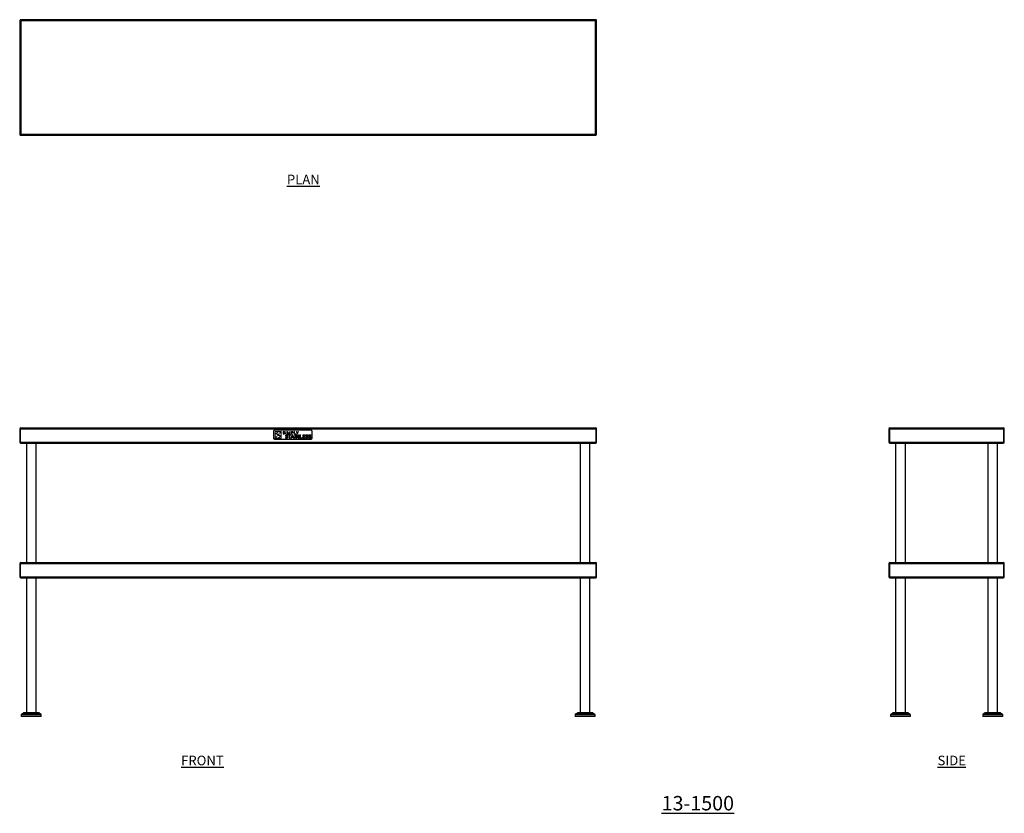
# Model space of a CAD drawing. Units: millimetres. Extents: x 108 to 2668, y -139 to 1924.
import ezdxf

# ---------------------------------------------------------------- set-up
doc = ezdxf.new("R2010")
doc.units = ezdxf.units.MM
doc.layers.add('01-6-0600-SHELF', color=7, linetype='Continuous')
doc.styles.add('Meassure', font='arial.ttf')

msp = doc.modelspace()

# ---------------------------------------------------------------- linework, layer by layer
at = {"color": 7, "linetype": 'Continuous', "lineweight": 25}
for p, q in [((107.8, 1922.3), (107.8, 1624.9)), ((107.8, 1922.3), (110.5, 1920.9)), ((107.8, 1922.3), (109, 1922.3)), ((1606.5, 1923.6), (109, 1923.6)), ((110.5, 1920.9), (109, 1923.6)), ((109, 1923.6), (109, 1922.4)), ((110.5, 1920.9), (109, 1922.4)), ((109, 1922.3), (110.5, 1920.9)), ((109, 1922.3), (110.5, 1920.9)), ((110.5, 1920.9), (110.5, 1626.3)), ((1605.1, 1920.9), (110.5, 1920.9)), ((1606.5, 1923.6), (1605.1, 1920.9)), ((1606.5, 1922.4), (1605.1, 1920.9)), ((1606.5, 1922.4), (1605.1, 1920.9)), ((1605.1, 1920.9), (1606.6, 1922.3)), ((1605.1, 1920.9), (1607.8, 1922.3)), ((1605.1, 1920.9), (1606.6, 1922.3)), ((1605.1, 1626.3), (1605.1, 1920.9)), ((1606.5, 1923.6), (1606.5, 1922.4)), ((1607.8, 1922.3), (1606.6, 1922.3)), ((1607.8, 1624.9), (1607.8, 1922.3)), ((110.5, 1626.3), (107.8, 1624.9)), ((107.8, 1624.9), (109, 1624.9)), ((109, 1624.8), (110.5, 1626.3)), ((110.5, 1626.3), (109, 1624.9)), ((110.5, 1626.3), (109, 1624.9)), ((109, 1623.6), (110.5, 1626.3)), ((109, 1624.8), (110.5, 1626.3)), ((109, 1623.6), (109, 1624.8)), ((109, 1623.6), (1606.5, 1623.6)), ((110.5, 1626.3), (1605.1, 1626.3)), ((1606.6, 1624.9), (1605.1, 1626.3)), ((1605.1, 1626.3), (1606.5, 1623.6)), ((1605.1, 1626.3), (1606.5, 1624.8)), ((1607.8, 1624.9), (1605.1, 1626.3)), ((1606.6, 1624.9), (1605.1, 1626.3)), ((1606.5, 1623.6), (1606.5, 1624.8)), ((1607.8, 1624.9), (1606.6, 1624.9)), ((107.8, 860.6), (109, 860.6)), ((107.8, 860.6), (107.8, 826)), ((109, 860.6), (1606.5, 860.6)), ((109, 826), (109, 860.6)), ((109, 860.6), (109, 826)), ((110.5, 863.3), (1605.1, 863.3)), ((1606.5, 860.6), (1606.5, 826)), ((1607.8, 860.6), (1606.6, 860.6)), ((1606.6, 826), (1606.6, 860.6)), ((1607.8, 826), (1607.8, 860.6)), ((2367.7, 860.6), (2368.9, 860.6)), ((2367.7, 860.6), (2367.7, 826)), ((2368.9, 860.6), (2368.9, 826)), ((2369, 826), (2369, 860.6)), ((2369, 860.6), (2666.4, 860.6)), ((2370.4, 863.3), (2665, 863.3)), ((2666.4, 860.6), (2666.4, 826)), ((2667.7, 860.6), (2666.5, 860.6)), ((2666.5, 826), (2666.5, 860.6)), ((2667.7, 826), (2667.7, 860.6)), ((107.8, 826), (109, 826)), ((109, 826), (1606.5, 826)), ((110.5, 823.3), (1605, 823.3)), ((110.5, 823.3), (110.5, 823.3)), ((110.5, 823.3), (110.5, 823.3)), ((125.1, 823.3), (125.1, 513.3)), ((150.5, 513.3), (150.5, 823.3)), ((1565.1, 823.3), (1565.1, 513.3)), ((1590.5, 513.3), (1590.5, 823.3)), ((1605.1, 823.3), (1605, 823.3)), ((1605.1, 823.3), (1605.1, 823.3)), ((1607.8, 826), (1606.6, 826)), ((2367.7, 826), (2368.9, 826)), ((2369, 826), (2666.4, 826)), ((2370.4, 823.3), (2370.4, 823.3)), ((2370.5, 823.3), (2370.4, 823.3)), ((2370.5, 823.3), (2664.9, 823.3)), ((2385, 823.3), (2385, 513.3)), ((2410.4, 513.3), (2410.4, 823.3)), ((2625, 823.3), (2625, 513.3)), ((2650.4, 513.3), (2650.4, 823.3)), ((2665, 823.3), (2664.9, 823.3)), ((2665, 823.3), (2665, 823.3)), ((2667.7, 826), (2666.5, 826)), ((110.5, 513.3), (1605.1, 513.3)), ((2370.4, 513.3), (2665, 513.3)), ((107.8, 510.6), (109, 510.6)), ((107.8, 510.6), (107.8, 476)), ((109, 476), (109, 510.6)), ((109, 510.6), (1606.5, 510.6)), ((109, 510.6), (109, 476)), ((1606.5, 510.6), (1606.5, 476)), ((1607.8, 510.6), (1606.6, 510.6)), ((1606.6, 476), (1606.6, 510.6)), ((1607.8, 476), (1607.8, 510.6)), ((2367.7, 510.6), (2367.7, 476)), ((2367.7, 510.6), (2368.9, 510.6)), ((2368.9, 510.6), (2368.9, 476)), ((2369, 476), (2369, 510.6)), ((2369, 510.6), (2666.4, 510.6)), ((2666.4, 510.6), (2666.4, 476)), ((2667.7, 510.6), (2666.5, 510.6)), ((2666.5, 476), (2666.5, 510.6)), ((2667.7, 476), (2667.7, 510.6)), ((107.8, 476), (109, 476)), ((109, 476), (1606.5, 476)), ((110.5, 473.3), (1605, 473.3)), ((110.5, 473.3), (110.5, 473.3)), ((110.5, 473.3), (110.5, 473.3)), ((125.1, 473.3), (125.1, 122.6)), ((150.5, 122.6), (150.5, 473.3)), ((1565.1, 473.3), (1565.1, 122.6)), ((1590.5, 122.6), (1590.5, 473.3)), ((1605.1, 473.3), (1605, 473.3)), ((1605.1, 473.3), (1605.1, 473.3)), ((1607.8, 476), (1606.6, 476)), ((2367.7, 476), (2368.9, 476)), ((2369, 476), (2666.4, 476)), ((2370.4, 473.3), (2370.4, 473.3)), ((2370.5, 473.3), (2370.4, 473.3)), ((2370.5, 473.3), (2664.9, 473.3)), ((2385, 473.3), (2385, 122.6)), ((2410.4, 122.6), (2410.4, 473.3)), ((2625, 473.3), (2625, 122.6)), ((2650.4, 122.6), (2650.4, 473.3)), ((2665, 473.3), (2664.9, 473.3)), ((2665, 473.3), (2665, 473.3)), ((2667.7, 476), (2666.5, 476)), ((111.8, 117.5), (111.8, 113.1)), ((163.8, 113.1), (111.8, 113.1)), ((114.7, 119.5), (112.3, 118.4)), ((117.6, 122.3), (115, 119.7)), ((157.2, 122.6), (118.3, 122.6)), ((160.5, 119.7), (158, 122.3)), ((163.2, 118.4), (160.8, 119.5)), ((163.8, 113.1), (163.8, 117.5)), ((1551.8, 117.5), (1551.8, 113.1)), ((1594.7, 113.1), (1551.8, 113.1)), ((1554.7, 119.5), (1552.3, 118.4)), ((1557.6, 122.3), (1555, 119.7)), ((1590.5, 122.6), (1558.3, 122.6)), ((1597.2, 122.6), (1590.5, 122.6)), ((1603.8, 113.1), (1594.7, 113.1)), ((1600.5, 119.7), (1598, 122.3)), ((1603.2, 118.4), (1600.8, 119.5)), ((1603.8, 113.1), (1603.8, 117.5)), ((2371.7, 117.5), (2371.7, 113.1)), ((2378, 113.1), (2371.7, 113.1)), ((2374.6, 119.5), (2372.3, 118.4)), ((2377.5, 122.3), (2374.9, 119.7)), ((2423.7, 113.1), (2378, 113.1)), ((2382.9, 122.6), (2378.2, 122.6)), ((2417.2, 122.6), (2382.9, 122.6)), ((2420.5, 119.7), (2417.9, 122.3)), ((2423.1, 118.4), (2420.8, 119.5)), ((2423.7, 113.1), (2423.7, 117.5)), ((2611.7, 117.5), (2611.7, 113.1)), ((2663.7, 113.1), (2611.7, 113.1)), ((2614.6, 119.5), (2612.3, 118.4)), ((2617.5, 122.3), (2614.9, 119.7)), ((2657.2, 122.6), (2618.2, 122.6)), ((2660.5, 119.7), (2657.9, 122.3)), ((2663.1, 118.4), (2660.8, 119.5)), ((2663.7, 113.1), (2663.7, 117.5))]:
    msp.add_line(p, q, dxfattribs=at)
at = {"color": 7, "linetype": 'Continuous', "lineweight": 18}
for p, q in [((767.9, 855), (768.1, 855.6)), ((767.9, 854.3), (767.9, 855)), ((767.9, 836.3), (767.9, 854.3)), ((768.1, 855.6), (768.4, 856.2)), ((768.4, 856.2), (768.8, 856.7)), ((768.8, 856.7), (769.3, 857.1)), ((768.8, 854.3), (768.9, 854.8)), ((768.8, 836.3), (768.8, 854.3)), ((768.9, 854.8), (769, 855.2)), ((769, 855.2), (769.2, 855.6)), ((769.2, 855.6), (769.5, 856)), ((769.3, 857.1), (769.9, 857.4)), ((769.5, 856), (769.9, 856.3)), ((769.9, 857.4), (770.5, 857.6)), ((769.9, 856.3), (770.3, 856.5)), ((770.3, 856.5), (770.7, 856.6)), ((770.5, 857.6), (771.2, 857.6)), ((770.7, 856.6), (771.2, 856.7)), ((771.2, 857.6), (864.6, 857.6)), ((771.2, 856.7), (864.6, 856.7)), ((772.4, 836), (772.4, 853.8)), ((772.4, 853.8), (787.5, 853.8)), ((773.3, 848.2), (781.7, 853.4)), ((780.5, 846.1), (773.3, 848.2)), ((779.7, 843.7), (773.8, 847.4)), ((773.8, 847.4), (780.5, 845.7)), ((787.1, 850.4), (780.5, 846.1)), ((780.5, 845.7), (786.5, 842.3)), ((781.7, 853.4), (787.1, 850.4)), ((787.5, 853.8), (787.5, 836)), ((792.4, 852), (792.5, 852.2)), ((792.4, 851.7), (792.4, 852)), ((792.4, 851.5), (792.4, 851.7)), ((792.5, 851.3), (792.4, 851.5)), ((792.4, 847.9), (792.8, 847.7)), ((792.4, 847.1), (792.4, 847.9)), ((792.7, 847), (792.4, 847.1)), ((792.5, 852.4), (792.6, 852.6)), ((792.5, 852.2), (792.5, 852.4)), ((792.5, 851.1), (792.5, 851.3)), ((792.6, 850.9), (792.5, 851.1)), ((792.6, 852.6), (792.7, 852.8)), ((792.7, 850.8), (792.6, 850.9)), ((792.7, 852.8), (792.8, 852.9)), ((792.8, 850.6), (792.7, 850.8)), ((793.2, 846.9), (792.7, 847)), ((792.8, 852.9), (793, 853.1)), ((792.9, 850.5), (792.8, 850.6)), ((792.8, 847.7), (793.3, 847.6)), ((793.1, 850.4), (792.9, 850.5)), ((793, 853.1), (793.1, 853.2)), ((793.1, 853.2), (793.3, 853.3)), ((793.7, 850.1), (793.1, 850.4)), ((793.7, 846.8), (793.2, 846.9)), ((793.3, 853.3), (793.5, 853.4)), ((793.4, 852.3), (793.3, 851.8)), ((793.3, 851.8), (793.3, 851.6)), ((793.3, 851.6), (793.3, 851.5)), ((793.3, 851.5), (793.4, 851.4)), ((793.3, 847.6), (793.8, 847.5)), ((793.7, 852.6), (793.4, 852.3)), ((793.4, 851.4), (793.4, 851.3)), ((793.4, 851.3), (793.7, 851)), ((793.5, 853.4), (793.6, 853.5)), ((793.6, 853.5), (793.9, 853.5)), ((794.1, 852.9), (793.7, 852.6)), ((793.7, 851), (794.2, 850.8)), ((794.5, 849.9), (793.7, 850.1)), ((794.2, 846.7), (793.7, 846.8)), ((793.8, 847.5), (794.2, 847.5)), ((793.9, 853.5), (794.1, 853.6)), ((794.1, 853.6), (794.3, 853.6)), ((794.8, 852.9), (794.1, 852.9)), ((794.2, 850.8), (794.8, 850.6)), ((794.2, 847.5), (794.9, 847.5)), ((794.5, 846.7), (794.2, 846.7)), ((794.3, 853.6), (794.5, 853.7)), ((794.5, 853.7), (794.7, 853.7)), ((795.1, 849.7), (794.5, 849.9)), ((794.8, 846.8), (794.5, 846.7)), ((794.7, 853.7), (795.7, 853.6)), ((795.7, 852.8), (794.8, 852.9)), ((794.8, 850.6), (795.5, 850.4)), ((795, 846.8), (794.8, 846.8)), ((794.9, 847.5), (795.5, 847.7)), ((795.3, 846.9), (795, 846.8)), ((795.5, 849.5), (795.1, 849.7)), ((795.5, 846.9), (795.3, 846.9)), ((795.5, 850.4), (796.2, 850.1)), ((795.9, 849.2), (795.5, 849.5)), ((795.5, 847.7), (795.6, 847.8)), ((795.7, 847), (795.5, 846.9)), ((795.6, 847.8), (795.7, 847.9)), ((795.7, 853.6), (796.6, 853.3)), ((796.6, 852.5), (795.7, 852.8)), ((795.7, 847.9), (795.8, 848)), ((795.9, 847.1), (795.7, 847)), ((795.8, 848), (795.9, 848.1)), ((795.9, 849.1), (795.9, 849.2)), ((796, 849), (795.9, 849.1)), ((795.9, 848.2), (796, 848.4)), ((795.9, 848.1), (795.9, 848.2)), ((796.1, 847.2), (795.9, 847.1)), ((796, 848.9), (796, 849)), ((796, 848.7), (796, 848.9)), ((796, 848.5), (796, 848.7)), ((796, 848.4), (796, 848.5)), ((796.3, 847.3), (796.1, 847.2)), ((796.2, 850.1), (796.3, 850)), ((796.3, 850), (796.5, 849.9)), ((796.4, 847.5), (796.3, 847.3)), ((796.5, 847.7), (796.4, 847.5)), ((796.5, 849.9), (796.6, 849.7)), ((796.7, 847.8), (796.5, 847.7)), ((796.6, 853.3), (796.6, 852.5)), ((796.6, 849.7), (796.7, 849.6)), ((796.7, 849.6), (796.8, 849.4)), ((796.8, 848.2), (796.7, 848)), ((796.7, 848), (796.7, 847.8)), ((796.8, 849.4), (796.8, 849.2)), ((796.8, 849.2), (796.8, 849)), ((796.8, 849), (796.9, 848.7)), ((796.9, 848.7), (796.8, 848.5)), ((796.8, 848.5), (796.8, 848.2)), ((800, 853.5), (800.8, 853.5)), ((800, 846.9), (800, 853.5)), ((800.8, 846.9), (800, 846.9)), ((800.3, 844.7), (800.5, 844.8)), ((800.5, 844.8), (800.8, 844.9)), ((800.8, 853.5), (800.8, 846.9)), ((800.8, 844.9), (801, 845)), ((801, 845), (801.3, 845.1)), ((801.3, 845.1), (801.6, 845.1)), ((801.6, 845.1), (802, 845.1)), ((802, 845.1), (802.3, 845.1)), ((802.3, 845.1), (802.6, 845.1)), ((802.6, 845.1), (803, 845)), ((803, 845), (803.3, 845)), ((803.3, 845), (803.6, 844.9)), ((803.6, 844.9), (803.9, 844.8)), ((803.9, 844.8), (804.2, 844.7)), ((804.1, 846.9), (804.1, 853.5)), ((804.1, 853.5), (805.3, 853.5)), ((805, 846.9), (804.1, 846.9)), ((804.9, 852.6), (804.9, 852.6)), ((804.9, 852.6), (805, 850.1)), ((805.6, 850.8), (804.9, 852.6)), ((805, 850.1), (805, 846.9)), ((805.3, 853.5), (806.9, 849.8)), ((807.3, 846.9), (805.6, 850.8)), ((806.2, 843.6), (806.2, 844.9)), ((806.2, 844.9), (813.1, 844.9)), ((806.9, 849.8), (807.5, 848.2)), ((807.7, 846.9), (807.3, 846.9)), ((807.5, 848.2), (808.1, 849.8)), ((807.5, 848.2), (807.5, 848.2)), ((809.4, 850.8), (807.7, 846.9)), ((808.1, 849.8), (809.7, 853.5)), ((810.1, 852.6), (809.4, 850.8)), ((809.7, 853.5), (810.9, 853.5)), ((810.1, 850.1), (810.1, 852.6)), ((810.1, 852.6), (810.1, 852.6)), ((810.1, 846.9), (810.1, 850.1)), ((810.9, 846.9), (810.1, 846.9)), ((810.9, 853.5), (810.9, 846.9)), ((813.1, 844.9), (813.1, 843.6)), ((813.1, 835.9), (816.4, 844.9)), ((814.2, 846.9), (814.2, 853.5)), ((814.2, 853.5), (816.1, 853.5)), ((815.1, 846.9), (814.2, 846.9)), ((816, 852.8), (815.1, 852.8)), ((815.1, 852.8), (815.1, 850.3)), ((815.1, 850.3), (815.4, 850.3)), ((815.8, 849.6), (815.1, 849.6)), ((815.1, 849.6), (815.1, 846.9)), ((815.4, 850.3), (815.7, 850.3)), ((815.7, 850.3), (816.7, 850.4)), ((816.1, 849.6), (815.8, 849.6)), ((816.7, 852.8), (816, 852.8)), ((816.1, 853.5), (816.9, 853.5)), ((816.4, 849.6), (816.1, 849.6)), ((816.7, 849.6), (816.4, 849.6)), ((816.4, 844.9), (817.8, 844.9)), ((817.2, 852.6), (816.7, 852.8)), ((816.7, 850.4), (816.9, 850.4)), ((817, 849.7), (816.7, 849.6)), ((816.9, 853.5), (817.5, 853.3)), ((816.9, 850.4), (817.1, 850.5)), ((817.3, 849.8), (817, 849.7)), ((817.1, 850.5), (817.3, 850.6)), ((817.3, 852.6), (817.2, 852.6)), ((817.5, 852.5), (817.3, 852.6)), ((817.3, 850.6), (817.4, 850.7)), ((817.5, 849.9), (817.3, 849.8)), ((817.4, 850.7), (817.5, 850.7)), ((817.5, 853.3), (817.7, 853.3)), ((817.6, 852.4), (817.5, 852.5)), ((817.5, 850.7), (817.6, 850.8)), ((817.7, 850), (817.5, 849.9)), ((817.7, 852.3), (817.6, 852.4)), ((817.6, 850.8), (817.7, 851)), ((817.7, 853.3), (817.8, 853.2)), ((817.8, 852.1), (817.7, 852.3)), ((817.7, 851), (817.8, 851.1)), ((818, 850.1), (817.7, 850)), ((817.8, 853.2), (817.9, 853.1)), ((817.8, 852), (817.8, 852.1)), ((817.9, 851.8), (817.8, 852)), ((817.8, 851.2), (817.9, 851.3)), ((817.8, 851.1), (817.8, 851.2)), ((817.8, 844.9), (821.2, 835.9)), ((817.9, 853.1), (818, 853.1)), ((817.9, 851.6), (817.9, 851.8)), ((817.9, 851.5), (817.9, 851.6)), ((817.9, 851.3), (817.9, 851.5)), ((818, 853.1), (818.2, 853)), ((818.1, 850.2), (818, 850.1)), ((818.3, 850.4), (818.1, 850.2)), ((818.2, 853), (818.3, 852.9)), ((818.3, 852.9), (818.4, 852.8)), ((818.4, 850.6), (818.3, 850.4)), ((818.4, 852.8), (818.4, 852.7)), ((818.4, 852.7), (818.5, 852.6)), ((818.5, 850.7), (818.4, 850.6)), ((818.5, 852.6), (818.6, 852.5)), ((818.6, 850.9), (818.5, 850.7)), ((818.6, 852.5), (818.6, 852.3)), ((818.6, 852.3), (818.7, 852.2)), ((818.7, 851.2), (818.6, 850.9)), ((818.7, 852.2), (818.7, 852.1)), ((818.7, 852.1), (818.7, 851.9)), ((818.7, 851.9), (818.7, 851.8)), ((818.7, 851.8), (818.7, 851.6)), ((818.7, 851.6), (818.7, 851.4)), ((818.7, 851.4), (818.7, 851.2)), ((821.8, 846.9), (821.8, 853.5)), ((821.8, 853.5), (822.6, 853.5)), ((825.9, 846.9), (821.8, 846.9)), ((822.6, 853.5), (822.6, 847.6)), ((822.6, 847.6), (825.9, 847.6)), ((822.7, 844.9), (824.3, 844.9)), ((822.7, 835.9), (822.7, 844.9)), ((824.3, 844.9), (824.3, 835.9)), ((825.9, 847.6), (825.9, 846.9)), ((826.6, 835.9), (826.6, 844.9)), ((826.6, 844.9), (828.3, 844.9)), ((829.2, 849.5), (826.7, 853.5)), ((826.7, 853.5), (827.6, 853.5)), ((827.6, 853.5), (829.6, 850.3)), ((828.3, 844.9), (831, 840.7)), ((829.2, 846.9), (829.2, 849.5)), ((830, 846.9), (829.2, 846.9)), ((829.6, 850.3), (831.6, 853.5)), ((829.6, 850.3), (829.6, 850.3)), ((832.5, 853.5), (830, 849.5)), ((830, 849.5), (830, 846.9)), ((831.6, 853.5), (832.5, 853.5)), ((832.4, 840.8), (832.4, 844.9)), ((832.4, 844.9), (834, 844.9)), ((834, 844.9), (834, 835.9)), ((836.3, 835.9), (836.3, 844.9)), ((836.3, 844.9), (837.9, 844.9)), ((837.9, 844.9), (837.9, 837.3)), ((843.6, 835.9), (843.6, 844.9)), ((843.6, 844.9), (849, 844.9)), ((849, 844.9), (849, 843.6)), ((852.3, 844.7), (852.5, 844.8)), ((852.5, 844.8), (852.8, 844.9)), ((852.8, 844.9), (853.1, 845)), ((853.1, 845), (853.4, 845.1)), ((853.4, 845.1), (853.7, 845.1)), ((853.7, 845.1), (854, 845.1)), ((854, 845.1), (854.3, 845.1)), ((854.3, 845.1), (854.7, 845.1)), ((854.7, 845.1), (855, 845)), ((855, 845), (855.3, 845)), ((855.3, 845), (855.7, 844.9)), ((855.7, 844.9), (856, 844.8)), ((856, 844.8), (856.3, 844.7)), ((860.1, 844.7), (860.3, 844.8)), ((860.3, 844.8), (860.6, 844.9)), ((860.6, 844.9), (860.8, 845)), ((860.8, 845), (861.1, 845.1)), ((861.1, 845.1), (861.4, 845.1)), ((861.4, 845.1), (861.8, 845.1)), ((861.8, 845.1), (862.1, 845.1)), ((862.1, 845.1), (862.4, 845.1)), ((862.4, 845.1), (862.8, 845)), ((862.8, 845), (863.1, 845)), ((863.1, 845), (863.4, 844.9)), ((863.4, 844.9), (863.7, 844.8)), ((863.7, 844.8), (864, 844.7)), ((864.6, 857.6), (865.2, 857.6)), ((864.6, 856.7), (865, 856.6)), ((865, 856.6), (865.5, 856.5)), ((865.2, 857.6), (865.8, 857.4)), ((865.5, 856.5), (865.9, 856.3)), ((865.8, 857.4), (866.4, 857.1)), ((865.9, 856.3), (866.2, 856)), ((866.2, 856), (866.5, 855.6)), ((866.4, 857.1), (866.9, 856.7)), ((866.5, 855.6), (866.7, 855.2)), ((866.7, 855.2), (866.9, 854.8)), ((866.9, 856.7), (867.3, 856.2)), ((866.9, 854.8), (866.9, 854.3)), ((866.9, 854.3), (866.9, 836.3)), ((867.3, 856.2), (867.6, 855.6)), ((867.6, 855.6), (867.8, 855)), ((867.8, 855), (867.9, 854.3)), ((867.9, 854.3), (867.9, 836.3)), ((767.9, 835.6), (767.9, 836.3)), ((768.1, 835), (767.9, 835.6)), ((768.4, 834.5), (768.1, 835)), ((768.8, 834), (768.4, 834.5)), ((768.9, 835.8), (768.8, 836.3)), ((769.3, 833.6), (768.8, 834)), ((769, 835.4), (768.9, 835.8)), ((769.2, 835), (769, 835.4)), ((769.5, 834.6), (769.2, 835)), ((769.9, 833.3), (769.3, 833.6)), ((769.9, 834.3), (769.5, 834.6)), ((770.3, 834.1), (769.9, 834.3)), ((770.5, 833.1), (769.9, 833.3)), ((770.7, 834), (770.3, 834.1)), ((771.2, 833), (770.5, 833.1)), ((771.2, 833.9), (770.7, 834)), ((864.6, 833.9), (771.2, 833.9)), ((864.6, 833), (771.2, 833)), ((787.5, 836), (772.4, 836)), ((773.1, 839.2), (779.6, 843.3)), ((778.5, 836.3), (773.1, 839.2)), ((786.9, 841.5), (778.5, 836.3)), ((779.6, 843.3), (786.9, 841.5)), ((786.5, 842.3), (779.7, 843.7)), ((798.9, 836.3), (798.9, 837.7)), ((798.9, 837.7), (799.2, 837.5)), ((799.2, 836.1), (798.9, 836.3)), ((799, 843), (799.1, 843.3)), ((799, 842.6), (799, 843)), ((799, 842.3), (799, 842.6)), ((799, 842), (799, 842.3)), ((799, 841.7), (799, 842)), ((799.1, 841.4), (799, 841.7)), ((799.1, 843.3), (799.2, 843.5)), ((799.2, 841.2), (799.1, 841.4)), ((799.2, 843.5), (799.3, 843.8)), ((799.3, 841), (799.2, 841.2)), ((799.2, 837.5), (799.5, 837.4)), ((799.4, 836), (799.2, 836.1)), ((799.3, 843.8), (799.5, 844)), ((799.4, 840.8), (799.3, 841)), ((799.6, 840.6), (799.4, 840.8)), ((799.7, 835.9), (799.4, 836)), ((799.5, 844), (799.7, 844.2)), ((799.5, 837.4), (799.8, 837.3)), ((799.7, 840.5), (799.6, 840.6)), ((799.7, 844.2), (799.8, 844.4)), ((799.9, 840.4), (799.7, 840.5)), ((800, 835.9), (799.7, 835.9)), ((799.8, 844.4), (800, 844.6)), ((799.8, 837.3), (800.1, 837.3)), ((800.1, 840.2), (799.9, 840.4)), ((800, 844.6), (800.3, 844.7)), ((800.4, 835.8), (800, 835.9)), ((800.3, 840.1), (800.1, 840.2)), ((800.1, 837.3), (800.4, 837.2)), ((800.5, 840.1), (800.3, 840.1)), ((800.4, 837.2), (800.7, 837.2)), ((800.7, 835.8), (800.4, 835.8)), ((800.6, 842.8), (800.5, 842.7)), ((800.5, 842.7), (800.5, 842.5)), ((800.5, 842.5), (800.5, 842.4)), ((800.5, 842.4), (800.6, 842.2)), ((801.4, 839.8), (800.5, 840.1)), ((800.7, 843.2), (800.6, 843)), ((800.6, 843), (800.6, 842.9)), ((800.6, 842.9), (800.6, 842.8)), ((800.6, 842.2), (800.6, 842.1)), ((800.6, 842.1), (800.7, 842)), ((800.8, 843.3), (800.7, 843.2)), ((800.7, 842), (800.7, 841.8)), ((800.7, 841.8), (800.8, 841.8)), ((800.7, 837.2), (801, 837.1)), ((801, 835.7), (800.7, 835.8)), ((800.9, 843.4), (800.8, 843.3)), ((800.8, 843.3), (800.8, 843.3)), ((800.8, 841.8), (800.9, 841.7)), ((801.1, 843.5), (800.9, 843.4)), ((800.9, 841.7), (801, 841.6)), ((801, 841.6), (801.6, 841.4)), ((801, 837.1), (801.3, 837.1)), ((801.4, 835.7), (801, 835.7)), ((801.2, 843.6), (801.1, 843.5)), ((801.3, 843.6), (801.2, 843.6)), ((801.4, 843.6), (801.3, 843.6)), ((801.3, 837.1), (802.1, 837.2)), ((801.6, 843.7), (801.4, 843.6)), ((802.1, 839.6), (801.4, 839.8)), ((801.7, 835.7), (801.4, 835.7)), ((801.8, 843.7), (801.6, 843.7)), ((801.6, 841.4), (802.2, 841.2)), ((802.1, 835.8), (801.7, 835.7)), ((801.9, 843.7), (801.8, 843.7)), ((802.1, 843.7), (801.9, 843.7)), ((802.4, 843.7), (802.1, 843.7)), ((802.7, 839.4), (802.1, 839.6)), ((802.1, 837.2), (802.7, 837.4)), ((802.5, 835.8), (802.1, 835.8)), ((802.2, 841.2), (803.2, 840.9)), ((802.6, 843.7), (802.4, 843.7)), ((802.8, 835.9), (802.5, 835.8)), ((802.9, 843.6), (802.6, 843.7)), ((802.8, 839.3), (802.7, 839.4)), ((802.7, 837.4), (802.8, 837.5)), ((803, 839.2), (802.8, 839.3)), ((802.8, 837.5), (802.9, 837.6)), ((803.1, 836), (802.8, 835.9)), ((803.2, 843.6), (802.9, 843.6)), ((802.9, 837.6), (803, 837.7)), ((803.1, 839.1), (803, 839.2)), ((803, 837.7), (803.1, 837.8)), ((803.1, 839), (803.1, 839.1)), ((803.2, 838.9), (803.1, 839)), ((803.1, 837.8), (803.2, 838)), ((803.4, 836.1), (803.1, 836)), ((803.5, 843.5), (803.2, 843.6)), ((803.2, 840.9), (803.4, 840.8)), ((803.3, 838.8), (803.2, 838.9)), ((803.2, 838), (803.3, 838.1)), ((803.3, 838.7), (803.3, 838.8)), ((803.3, 838.5), (803.3, 838.7)), ((803.3, 838.3), (803.3, 838.5)), ((803.3, 838.1), (803.3, 838.3)), ((803.4, 840.8), (803.7, 840.7)), ((803.7, 836.2), (803.4, 836.1)), ((803.8, 843.4), (803.5, 843.5)), ((803.7, 840.7), (803.9, 840.6)), ((803.9, 836.4), (803.7, 836.2)), ((804.2, 843.3), (803.8, 843.4)), ((803.9, 840.6), (804.1, 840.5)), ((804.1, 836.6), (803.9, 836.4)), ((804.1, 840.5), (804.2, 840.3)), ((804.3, 836.8), (804.1, 836.6)), ((804.2, 844.7), (804.5, 844.6)), ((804.5, 843.2), (804.2, 843.3)), ((804.2, 840.3), (804.4, 840.1)), ((804.5, 837), (804.3, 836.8)), ((804.4, 840.1), (804.5, 839.9)), ((804.5, 844.6), (804.5, 843.2)), ((804.5, 839.9), (804.6, 839.7)), ((804.6, 837.3), (804.5, 837)), ((804.6, 839.7), (804.7, 839.5)), ((804.7, 837.6), (804.6, 837.3)), ((804.7, 839.5), (804.8, 839.2)), ((804.8, 837.9), (804.7, 837.6)), ((804.8, 839.2), (804.9, 838.9)), ((804.9, 838.6), (804.8, 838.2)), ((804.8, 838.2), (804.8, 837.9)), ((804.9, 838.9), (804.9, 838.6)), ((808.8, 843.6), (806.2, 843.6)), ((808.8, 835.9), (808.8, 843.6)), ((810.4, 835.9), (808.8, 835.9)), ((813.1, 843.6), (810.4, 843.6)), ((810.4, 843.6), (810.4, 835.9)), ((814.8, 835.9), (813.1, 835.9)), ((815.6, 838.2), (814.8, 835.9)), ((818.7, 838.2), (815.6, 838.2)), ((816.3, 840.4), (816.1, 839.6)), ((816.1, 839.6), (818.2, 839.6)), ((817.1, 842.8), (816.3, 840.4)), ((817.2, 842.8), (817.1, 842.8)), ((818, 840.4), (817.2, 842.8)), ((818.2, 839.6), (818, 840.4)), ((819.5, 835.9), (818.7, 838.2)), ((821.2, 835.9), (819.5, 835.9)), ((824.3, 835.9), (822.7, 835.9)), ((828.2, 835.9), (826.6, 835.9)), ((828.1, 842.6), (828.2, 840)), ((828.1, 842.6), (828.1, 842.6)), ((828.5, 841.9), (828.1, 842.6)), ((828.2, 840), (828.2, 835.9)), ((828.9, 841.2), (828.5, 841.9)), ((829.3, 840.6), (828.9, 841.2)), ((829.6, 840.1), (829.3, 840.6)), ((832.3, 835.9), (829.6, 840.1)), ((831, 840.7), (831.4, 840.1)), ((831.4, 840.1), (831.8, 839.4)), ((831.8, 839.4), (832.2, 838.8)), ((832.2, 838.8), (832.5, 838.3)), ((834, 835.9), (832.3, 835.9)), ((832.5, 838.3), (832.4, 840.8)), ((832.5, 838.3), (832.5, 838.3)), ((841.8, 835.9), (836.3, 835.9)), ((837.9, 837.3), (841.8, 837.3)), ((841.8, 837.3), (841.8, 835.9)), ((849.2, 835.9), (843.6, 835.9)), ((849, 843.6), (845.1, 843.6)), ((845.1, 843.6), (845.1, 841.2)), ((845.1, 841.2), (848.5, 841.2)), ((848.5, 839.8), (845.1, 839.8)), ((845.1, 839.8), (845.1, 837.3)), ((845.1, 837.3), (849.2, 837.3)), ((848.5, 841.2), (848.5, 839.8)), ((849.2, 837.3), (849.2, 835.9)), ((851, 842.6), (851.1, 843)), ((851, 842.3), (851, 842.6)), ((851, 842), (851, 842.3)), ((851.1, 841.7), (851, 842)), ((851, 836.3), (851, 837.7)), ((851, 837.7), (851.3, 837.5)), ((851.2, 836.1), (851, 836.3)), ((851.1, 843.3), (851.2, 843.5)), ((851.1, 843), (851.1, 843.3)), ((851.1, 841.4), (851.1, 841.7)), ((851.2, 841.2), (851.1, 841.4)), ((851.2, 843.5), (851.4, 843.8)), ((851.3, 841), (851.2, 841.2)), ((851.5, 836), (851.2, 836.1)), ((851.4, 840.8), (851.3, 841)), ((851.3, 837.5), (851.6, 837.4)), ((851.4, 843.8), (851.5, 844)), ((851.6, 840.6), (851.4, 840.8)), ((851.5, 844), (851.7, 844.2)), ((851.7, 835.9), (851.5, 836)), ((851.8, 840.5), (851.6, 840.6)), ((851.6, 837.4), (851.9, 837.3)), ((851.7, 844.2), (851.9, 844.4)), ((852.1, 835.9), (851.7, 835.9)), ((851.9, 840.4), (851.8, 840.5)), ((851.9, 844.4), (852.1, 844.6)), ((852.1, 840.2), (851.9, 840.4)), ((851.9, 837.3), (852.2, 837.3)), ((852.1, 844.6), (852.3, 844.7)), ((852.3, 840.1), (852.1, 840.2)), ((852.4, 835.8), (852.1, 835.9)), ((852.2, 837.3), (852.5, 837.2)), ((852.5, 840.1), (852.3, 840.1)), ((852.7, 835.8), (852.4, 835.8)), ((853.5, 839.8), (852.5, 840.1)), ((852.5, 837.2), (852.8, 837.2)), ((852.7, 843), (852.6, 842.9)), ((852.6, 842.9), (852.6, 842.8)), ((852.6, 842.8), (852.6, 842.7)), ((852.6, 842.7), (852.6, 842.5)), ((852.6, 842.5), (852.6, 842.4)), ((852.6, 842.4), (852.6, 842.2)), ((852.6, 842.2), (852.6, 842.1)), ((852.6, 842.1), (852.7, 842)), ((852.8, 843.3), (852.7, 843.2)), ((852.7, 843.2), (852.7, 843)), ((852.7, 842), (852.8, 841.8)), ((853.1, 835.7), (852.7, 835.8)), ((852.9, 843.3), (852.8, 843.3)), ((852.8, 841.8), (852.9, 841.8)), ((852.8, 837.2), (853.1, 837.1)), ((853, 843.4), (852.9, 843.3)), ((852.9, 841.8), (853, 841.7)), ((853.1, 843.5), (853, 843.4)), ((853, 841.7), (853.1, 841.6)), ((853.2, 843.6), (853.1, 843.5)), ((853.1, 841.6), (853.6, 841.4)), ((853.1, 837.1), (853.4, 837.1)), ((853.4, 835.7), (853.1, 835.7)), ((853.3, 843.6), (853.2, 843.6)), ((853.5, 843.6), (853.3, 843.6)), ((853.4, 837.1), (854.1, 837.2)), ((853.8, 835.7), (853.4, 835.7)), ((853.6, 843.7), (853.5, 843.6)), ((854.2, 839.6), (853.5, 839.8)), ((853.8, 843.7), (853.6, 843.7)), ((853.6, 841.4), (854.2, 841.2)), ((854, 843.7), (853.8, 843.7)), ((854.1, 835.8), (853.8, 835.7)), ((854.1, 843.7), (854, 843.7)), ((854.4, 843.7), (854.1, 843.7)), ((854.1, 837.2), (854.7, 837.4)), ((854.5, 835.8), (854.1, 835.8)), ((854.2, 841.2), (855.2, 840.9)), ((854.8, 839.4), (854.2, 839.6)), ((854.7, 843.7), (854.4, 843.7)), ((854.8, 835.9), (854.5, 835.8)), ((855, 843.6), (854.7, 843.7)), ((854.7, 837.4), (854.8, 837.5)), ((854.9, 839.3), (854.8, 839.4)), ((854.8, 837.5), (855, 837.6)), ((855.1, 836), (854.8, 835.9)), ((855, 839.2), (854.9, 839.3)), ((855.3, 843.6), (855, 843.6)), ((855.1, 839.1), (855, 839.2)), ((855, 837.6), (855.1, 837.7)), ((855.2, 839), (855.1, 839.1)), ((855.1, 837.7), (855.2, 837.8)), ((855.4, 836.1), (855.1, 836)), ((855.2, 840.9), (855.5, 840.8)), ((855.2, 838.9), (855.2, 839)), ((855.3, 838.8), (855.2, 838.9)), ((855.2, 838), (855.3, 838.1)), ((855.2, 837.8), (855.2, 838)), ((855.6, 843.5), (855.3, 843.6)), ((855.3, 838.7), (855.3, 838.8)), ((855.3, 838.5), (855.3, 838.7)), ((855.3, 838.3), (855.3, 838.5)), ((855.3, 838.1), (855.3, 838.3)), ((855.7, 836.2), (855.4, 836.1)), ((855.5, 840.8), (855.7, 840.7)), ((855.9, 843.4), (855.6, 843.5)), ((855.7, 840.7), (855.9, 840.6)), ((855.9, 836.4), (855.7, 836.2)), ((856.2, 843.3), (855.9, 843.4)), ((855.9, 840.6), (856.1, 840.5)), ((856.2, 836.6), (855.9, 836.4)), ((856.1, 840.5), (856.3, 840.3)), ((856.5, 843.2), (856.2, 843.3)), ((856.4, 836.8), (856.2, 836.6)), ((856.3, 844.7), (856.5, 844.6)), ((856.3, 840.3), (856.4, 840.1)), ((856.4, 840.1), (856.6, 839.9)), ((856.5, 837), (856.4, 836.8)), ((856.5, 844.6), (856.5, 843.2)), ((856.7, 837.3), (856.5, 837)), ((856.6, 839.9), (856.7, 839.7)), ((856.7, 839.7), (856.8, 839.5)), ((856.8, 837.6), (856.7, 837.3)), ((856.8, 839.5), (856.8, 839.2)), ((856.8, 839.2), (856.9, 838.9)), ((856.9, 838.2), (856.8, 837.9)), ((856.8, 837.9), (856.8, 837.6)), ((856.9, 838.9), (856.9, 838.6)), ((856.9, 838.6), (856.9, 838.2)), ((858.7, 836.3), (858.7, 837.7)), ((858.7, 837.7), (859, 837.5)), ((859, 836.1), (858.7, 836.3)), ((858.8, 843), (858.9, 843.3)), ((858.8, 842.6), (858.8, 843)), ((858.8, 842.3), (858.8, 842.6)), ((858.8, 842), (858.8, 842.3)), ((858.8, 841.7), (858.8, 842)), ((858.9, 841.4), (858.8, 841.7)), ((858.9, 843.3), (859, 843.5)), ((859, 841.2), (858.9, 841.4)), ((859, 843.5), (859.1, 843.8)), ((859.1, 841), (859, 841.2)), ((859, 837.5), (859.3, 837.4)), ((859.2, 836), (859, 836.1)), ((859.1, 843.8), (859.3, 844)), ((859.2, 840.8), (859.1, 841)), ((859.4, 840.6), (859.2, 840.8)), ((859.5, 835.9), (859.2, 836)), ((859.3, 844), (859.5, 844.2)), ((859.3, 837.4), (859.6, 837.3)), ((859.5, 840.5), (859.4, 840.6)), ((859.5, 844.2), (859.6, 844.4)), ((859.7, 840.4), (859.5, 840.5)), ((859.8, 835.9), (859.5, 835.9)), ((859.6, 844.4), (859.8, 844.6)), ((859.6, 837.3), (859.9, 837.3)), ((859.9, 840.2), (859.7, 840.4)), ((859.8, 844.6), (860.1, 844.7)), ((860.2, 835.8), (859.8, 835.9)), ((860.1, 840.1), (859.9, 840.2)), ((859.9, 837.3), (860.2, 837.2)), ((860.3, 840.1), (860.1, 840.1)), ((860.2, 837.2), (860.5, 837.2)), ((860.5, 835.8), (860.2, 835.8)), ((860.4, 842.8), (860.3, 842.7)), ((860.3, 842.7), (860.3, 842.5)), ((860.3, 842.5), (860.3, 842.4)), ((860.3, 842.4), (860.4, 842.2)), ((861.2, 839.8), (860.3, 840.1)), ((860.5, 843.2), (860.4, 843)), ((860.4, 843), (860.4, 842.9)), ((860.4, 842.9), (860.4, 842.8)), ((860.4, 842.2), (860.4, 842.1)), ((860.4, 842.1), (860.5, 842)), ((860.6, 843.3), (860.5, 843.2)), ((860.5, 842), (860.5, 841.8)), ((860.5, 841.8), (860.6, 841.8)), ((860.5, 837.2), (860.8, 837.1)), ((860.8, 835.7), (860.5, 835.8)), ((860.7, 843.3), (860.6, 843.3)), ((860.6, 841.8), (860.7, 841.7)), ((860.9, 843.5), (860.7, 843.4)), ((860.7, 843.4), (860.7, 843.3)), ((860.7, 841.7), (860.8, 841.6)), ((860.8, 841.6), (861.4, 841.4)), ((860.8, 837.1), (861.1, 837.1)), ((861.2, 835.7), (860.8, 835.7)), ((861, 843.6), (860.9, 843.5)), ((861.1, 843.6), (861, 843.6)), ((861.2, 843.6), (861.1, 843.6)), ((861.1, 837.1), (861.9, 837.2)), ((861.4, 843.7), (861.2, 843.6)), ((861.9, 839.6), (861.2, 839.8)), ((861.5, 835.7), (861.2, 835.7)), ((861.6, 843.7), (861.4, 843.7)), ((861.4, 841.4), (862, 841.2)), ((861.9, 835.8), (861.5, 835.7)), ((861.7, 843.7), (861.6, 843.7)), ((861.9, 843.7), (861.7, 843.7)), ((862.2, 843.7), (861.9, 843.7)), ((862.5, 839.4), (861.9, 839.6)), ((861.9, 837.2), (862.5, 837.4)), ((862.3, 835.8), (861.9, 835.8)), ((862, 841.2), (863, 840.9)), ((862.4, 843.7), (862.2, 843.7)), ((862.6, 835.9), (862.3, 835.8)), ((862.7, 843.6), (862.4, 843.7)), ((862.6, 839.3), (862.5, 839.4)), ((862.5, 837.4), (862.6, 837.5)), ((862.8, 839.2), (862.6, 839.3)), ((862.6, 837.5), (862.7, 837.6)), ((862.9, 836), (862.6, 835.9)), ((863, 843.6), (862.7, 843.6)), ((862.7, 837.6), (862.8, 837.7)), ((862.9, 839.1), (862.8, 839.2)), ((862.8, 837.7), (862.9, 837.8)), ((862.9, 839), (862.9, 839.1)), ((863, 838.9), (862.9, 839)), ((862.9, 837.8), (863, 838)), ((863.2, 836.1), (862.9, 836)), ((863.3, 843.5), (863, 843.6)), ((863, 840.9), (863.2, 840.8)), ((863.1, 838.8), (863, 838.9)), ((863, 838), (863.1, 838.1)), ((863.1, 838.7), (863.1, 838.8)), ((863.1, 838.5), (863.1, 838.7)), ((863.1, 838.3), (863.1, 838.5)), ((863.1, 838.1), (863.1, 838.3)), ((863.2, 840.8), (863.5, 840.7)), ((863.5, 836.2), (863.2, 836.1)), ((863.6, 843.4), (863.3, 843.5)), ((863.5, 840.7), (863.7, 840.6)), ((863.7, 836.4), (863.5, 836.2)), ((864, 843.3), (863.6, 843.4)), ((863.7, 840.6), (863.9, 840.5)), ((863.9, 836.6), (863.7, 836.4)), ((863.9, 840.5), (864, 840.3)), ((864.1, 836.8), (863.9, 836.6)), ((864, 844.7), (864.3, 844.6)), ((864.3, 843.2), (864, 843.3)), ((864, 840.3), (864.2, 840.1)), ((864.3, 837), (864.1, 836.8)), ((864.2, 840.1), (864.3, 839.9)), ((864.3, 844.6), (864.3, 843.2)), ((864.3, 839.9), (864.4, 839.7)), ((864.4, 837.3), (864.3, 837)), ((864.4, 839.7), (864.5, 839.5)), ((864.5, 837.6), (864.4, 837.3)), ((864.5, 839.5), (864.6, 839.2)), ((864.6, 837.9), (864.5, 837.6)), ((864.6, 839.2), (864.7, 838.9)), ((864.7, 838.6), (864.6, 838.2)), ((864.6, 838.2), (864.6, 837.9)), ((865, 834), (864.6, 833.9)), ((865.2, 833.1), (864.6, 833)), ((864.7, 838.9), (864.7, 838.6)), ((865.5, 834.1), (865, 834)), ((865.8, 833.3), (865.2, 833.1)), ((865.9, 834.3), (865.5, 834.1)), ((866.4, 833.6), (865.8, 833.3)), ((866.2, 834.6), (865.9, 834.3)), ((866.5, 835), (866.2, 834.6)), ((866.9, 834), (866.4, 833.6)), ((866.7, 835.4), (866.5, 835)), ((866.9, 835.8), (866.7, 835.4)), ((866.9, 836.3), (866.9, 835.8)), ((867.3, 834.5), (866.9, 834)), ((867.6, 835), (867.3, 834.5)), ((867.8, 835.6), (867.6, 835)), ((867.9, 836.3), (867.8, 835.6))]:
    msp.add_line(p, q, dxfattribs=at)
at = {"color": 8, "linetype": 'Continuous', "lineweight": 25}
for p, q in [((163.8, 117.5), (111.8, 117.5)), ((163.2, 118.4), (112.3, 118.4)), ((160.8, 119.5), (114.7, 119.5)), ((160.5, 119.7), (115, 119.7)), ((158, 122.3), (117.6, 122.3)), ((1594.7, 117.5), (1551.8, 117.5)), ((1594.4, 118.4), (1552.3, 118.4)), ((1592.8, 119.5), (1554.7, 119.5)), ((1592.6, 119.7), (1555, 119.7)), ((1591, 122.3), (1557.6, 122.3)), ((1598, 122.3), (1591, 122.3)), ((1600.5, 119.7), (1592.6, 119.7)), ((1600.8, 119.5), (1592.8, 119.5)), ((1603.2, 118.4), (1594.4, 118.4)), ((1603.8, 117.5), (1594.7, 117.5)), ((2378, 117.5), (2371.7, 117.5)), ((2378.5, 118.4), (2372.3, 118.4)), ((2380.2, 119.5), (2374.6, 119.5)), ((2380.5, 119.7), (2374.9, 119.7)), ((2382.4, 122.3), (2377.5, 122.3)), ((2423.7, 117.5), (2378, 117.5)), ((2423.1, 118.4), (2378.5, 118.4)), ((2420.8, 119.5), (2380.2, 119.5)), ((2420.5, 119.7), (2380.5, 119.7)), ((2417.9, 122.3), (2382.4, 122.3)), ((2663.7, 117.5), (2611.7, 117.5)), ((2663.1, 118.4), (2612.3, 118.4)), ((2660.8, 119.5), (2614.6, 119.5)), ((2660.5, 119.7), (2614.9, 119.7)), ((2657.9, 122.3), (2617.5, 122.3))]:
    msp.add_line(p, q, dxfattribs=at)
at = {"color": 7, "linetype": 'Continuous', "lineweight": 25}
for centre, radius, start, end in [((110.5, 860.6), 2.7, 90, 180), ((110.5, 860.6), 1.5, 159.0452, 180), ((1605.1, 860.6), 2.7, 0, 90), ((1605.1, 860.6), 1.5, 0, 20.9548), ((2370.4, 860.6), 2.7, 90, 180), ((2370.4, 860.6), 1.5, 159.0452, 180), ((2665, 860.6), 2.7, 0, 90), ((2665, 860.6), 1.5, 0, 20.9548), ((110.5, 826), 2.7, 180, 270), ((110.5, 826), 1.5, 180, 201.167), ((1605.1, 826), 2.7, 270, 0), ((1605.1, 826), 1.5, 338.833, 0), ((2370.4, 826), 2.7, 180, 270), ((2370.4, 826), 1.5, 180, 201.167), ((2665, 826), 2.7, 270, 0), ((2665, 826), 1.5, 338.833, 0), ((110.5, 510.6), 2.7, 90, 180), ((1605.1, 510.6), 2.7, 0, 90), ((2370.4, 510.6), 2.7, 90, 180), ((2665, 510.6), 2.7, 0, 90), ((110.5, 510.6), 1.5, 159.0452, 180), ((1605.1, 510.6), 1.5, 0, 20.9548), ((2370.4, 510.6), 1.5, 159.0452, 180), ((2665, 510.6), 1.5, 0, 20.9548), ((110.5, 476), 2.7, 180, 270), ((110.5, 476), 1.5, 180, 201.167), ((1605.1, 476), 2.7, 270, 0), ((1605.1, 476), 1.5, 338.833, 0), ((2370.4, 476), 2.7, 180, 270), ((2370.4, 476), 1.5, 180, 201.167), ((2665, 476), 2.7, 270, 0), ((2665, 476), 1.5, 338.833, 0), ((112.8, 117.5), 1, 115, 180), ((114.3, 120.5), 1, 295, 315), ((118.3, 121.6), 1, 90, 135), ((157.2, 121.6), 1, 45, 90), ((161.2, 120.5), 1, 225, 245), ((162.8, 117.5), 1, 0, 65), ((1552.8, 117.5), 1, 115, 180), ((1554.3, 120.5), 1, 295, 315), ((1558.3, 121.6), 1, 90, 135), ((1597.2, 121.6), 1, 45, 90), ((1601.2, 120.5), 1, 225, 245), ((1602.8, 117.5), 1, 0, 65), ((2372.7, 117.5), 1, 115, 180), ((2374.2, 120.5), 1, 295, 315), ((2378.2, 121.6), 1, 90, 135), ((2417.2, 121.6), 1, 45, 90), ((2421.2, 120.5), 1, 225, 245), ((2422.7, 117.5), 1, 0, 65), ((2612.7, 117.5), 1, 115, 180), ((2614.2, 120.5), 1, 295, 315), ((2618.2, 121.6), 1, 90, 135), ((2657.2, 121.6), 1, 45, 90), ((2661.2, 120.5), 1, 225, 245), ((2662.7, 117.5), 1, 0, 65)]:
    msp.add_arc(centre, radius, start, end, dxfattribs=at)
for centre, ratio, start_param, end_param in [((110.5, 860.6), 0.529366, 0, 1.570796), ((1605.1, 860.6), 0.529366, 4.712389, 6.283185), ((2370.4, 860.6), 0.529366, 0, 1.570796), ((2665, 860.6), 0.529366, 4.712389, 6.283185), ((110.5, 826), 0.555556, 1.570796, 3.141593), ((1605, 826), 0.555556, 3.141593, 4.712389), ((2370.5, 826), 0.555556, 1.570796, 3.141593), ((2664.9, 826), 0.555556, 3.141593, 4.712389), ((110.5, 510.6), 0.529366, 0, 1.570796), ((1605.1, 510.6), 0.529366, 4.712389, 6.283185), ((2370.4, 510.6), 0.529366, 0, 1.570796), ((2665, 510.6), 0.529366, 4.712389, 6.283185), ((110.5, 476), 0.555556, 1.570796, 3.141593), ((1605, 476), 0.555556, 3.141593, 4.712389), ((2370.5, 476), 0.555556, 1.570796, 3.141593), ((2664.9, 476), 0.555556, 3.141593, 4.712389)]:
    msp.add_ellipse(centre, major_axis=(0, 2.7), ratio=ratio, start_param=start_param, end_param=end_param, dxfattribs=at)

# ---------------------------------------------------------------- texts
at = {"layer": '01-6-0600-SHELF', "attachment_point": 5, "style": 'Meassure'}
for s, insert, char_height, width in [('{\\LPLAN}', (845.2, 1508.3), 25, 311.351), ('{\\LFRONT}', (582.8, -1.5), 25, 311.351), ('{\\LSIDE}', (2531.1, -1.5), 25, 311.351), ('{\\L13-1500}', (1870.9, -112.5), 37.5, 467.026)]:
    msp.add_mtext(s, dxfattribs=dict(at, insert=insert, char_height=char_height, width=width))

doc.saveas('drawing.dxf')
